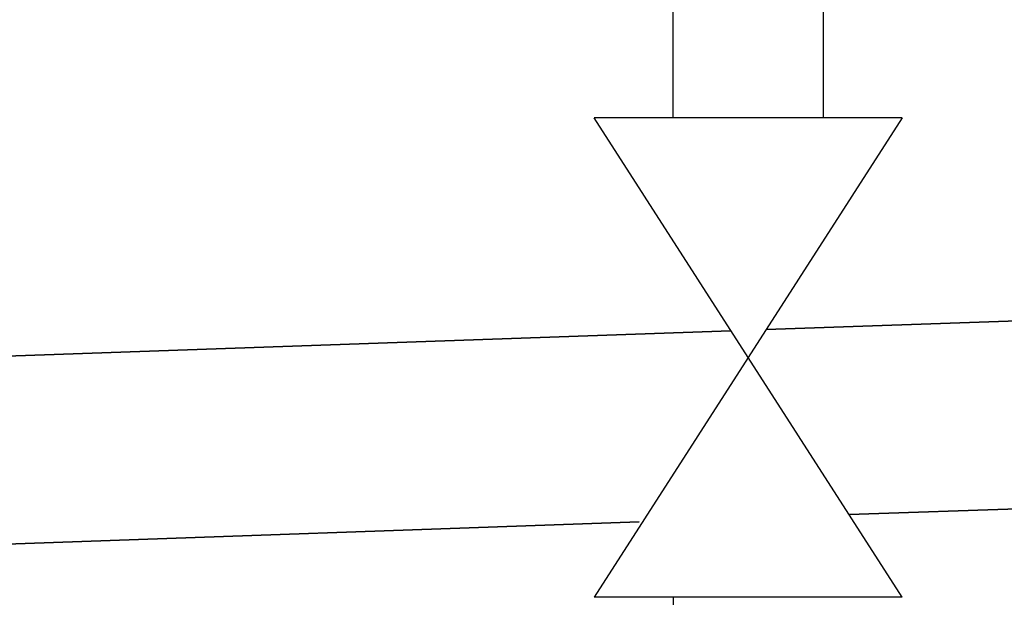
# Model space of a CAD drawing. Units: millimetres. Extents: x 303 to 8775, y -368 to 3416.
# Drawn here: x 2775 to 2906, y 1094 to 1171 of the extents above; entities that cross this region are included whole.
import ezdxf

# ---------------------------------------------------------------- set-up
doc = ezdxf.new("R2010")
doc.units = ezdxf.units.MM
doc.layers.add('Cold water', color=162, linetype='Continuous')
doc.layers.add('Outline', color=7, linetype='Continuous', lineweight=35)

msp = doc.modelspace()

# ---------------------------------------------------------------- linework, layer by layer
at = {"layer": 'Cold water'}
for p, q in [((2861.88, 1157.69), (2861.88, 1209.74)), ((2881.88, 1157.69), (2881.88, 1209.74)), ((2892.38, 1157.69), (2851.37, 1157.69)), ((2892.38, 1093.9), (2851.37, 1157.69)), ((2892.38, 1157.69), (2851.37, 1093.9)), ((2892.38, 1093.9), (2851.37, 1093.9)), ((2861.88, 1093.9), (2861.88, 1012.74))]:
    msp.add_line(p, q, dxfattribs=at)
at = {"layer": 'Outline'}
for p, q in [((2874.28, 1129.53), (3022.73, 1134.72)), ((2757.99, 1125.47), (2869.58, 1129.37)), ((2885.31, 1104.9), (3006.28, 1109.13)), ((2761.95, 1100.59), (2857.37, 1103.93))]:
    msp.add_line(p, q, dxfattribs=at)

doc.saveas('drawing.dxf')
